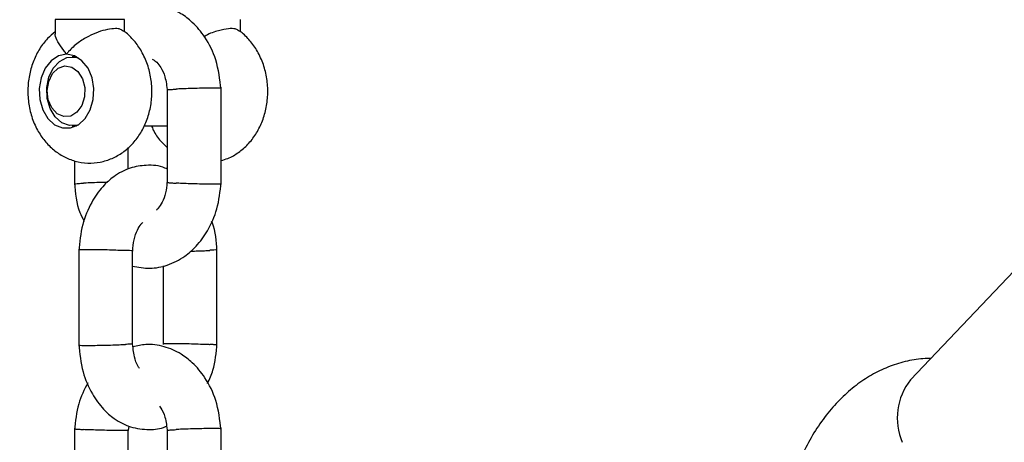
# Model space of a CAD drawing. Units: millimetres. Extents: x 3263 to 14624, y 564 to 10647.
# Drawn here: x 6292 to 6402, y 4343 to 4390 of the extents above; entities that cross this region are included whole.
import ezdxf

# ---------------------------------------------------------------- set-up
doc = ezdxf.new("R2010")
doc.units = ezdxf.units.MM
doc.layers.add('Dimensions', color=7, linetype='Continuous')
doc.styles.get("Standard").update_dxf_attribs({"font": 'arial.ttf'})
doc.dimstyles.new('Leikkiset keinu', dxfattribs={"dimtxt": 150, "dimasz": 2.5, "dimexe": 0.06, "dimexo": 0.625, "dimtad": 0, "dimtih": 1, "dimtoh": 1, "dimdec": 0, "dimtxsty": 'Standard', "dimcen": 2.5, "dimadec": 0, "dimazin": 0, "dimtfac": 1, "dimtmove": 0, "dimatfit": 3, "dimfxl": 1, "dimarcsym": 0})

# ---------------------------------------------------------------- blocks, each defined once
blk = doc.blocks.new('*D7')
at = {"layer": 'Defpoints', "color": 0, "transparency": 16777216}
for p in [(3263.14, 5221.56), (12404.14, 5221.56), (3263.14, 662.38)]:
    blk.add_point(p, dxfattribs=at)
at = {"layer": 'Dimensions', "color": 0, "lineweight": -2, "transparency": 16777216}
for p, q in [((3263.14, 5220.94), (3263.14, 662.32)), ((12404.14, 5220.94), (12404.14, 662.32)), ((3265.64, 662.38), (7609.29, 662.38)), ((12401.64, 662.38), (8057.99, 662.38))]:
    blk.add_line(p, q, dxfattribs=at)
at = {"layer": 'Dimensions', "color": 0, "transparency": 16777216}
for points in [[(3265.64, 662.79), (3265.64, 661.96), (3263.14, 662.38)], [(12401.64, 662.79), (12401.64, 661.96), (12404.14, 662.38)]]:
    blk.add_solid(points, dxfattribs=at)
at = {"layer": 'Dimensions', "color": 0, "transparency": 16777216, "insert": (7833.64, 662.38), "char_height": 150, "attachment_point": 5}
blk.add_mtext('9140', dxfattribs=at)
blk = doc.blocks.new('*D10')
at = {"layer": 'Defpoints', "color": 0, "transparency": 16777216}
for p in [(4763, 5221.56), (10904, 5220.06), (10904, 1264.61)]:
    blk.add_point(p, dxfattribs=at)
at = {"layer": 'Dimensions', "color": 0, "lineweight": -2, "transparency": 16777216}
for p, q in [((4763, 5220.94), (4763, 1264.55)), ((10904, 5219.44), (10904, 1264.55)), ((4765.5, 1264.61), (7608.74, 1264.61)), ((10901.5, 1264.61), (8058.25, 1264.61))]:
    blk.add_line(p, q, dxfattribs=at)
at = {"layer": 'Dimensions', "color": 0, "transparency": 16777216}
for points in [[(4765.5, 1265.03), (4765.5, 1264.2), (4763, 1264.61)], [(10901.5, 1265.03), (10901.5, 1264.2), (10904, 1264.61)]]:
    blk.add_solid(points, dxfattribs=at)
at = {"layer": 'Dimensions', "color": 0, "transparency": 16777216, "insert": (7833.5, 1264.61), "char_height": 150, "attachment_point": 5}
blk.add_mtext('6140', dxfattribs=at)

msp = doc.modelspace()

# ---------------------------------------------------------------- linework, layer by layer
at = {"color": 7, "linetype": 'Continuous', "lineweight": 25}
for p, q in [((6296.17, 4389.79), (6296.17, 4388.16)), ((6296.18, 4389.79), (6296.17, 4389.79)), ((6303.9, 4389.79), (6296.18, 4389.79)), ((6303.9, 4388.42), (6303.9, 4389.79)), ((6316.83, 4388.42), (6316.83, 4389.79)), ((6298.56, 4385.63), (6298.06, 4385.63)), ((6308.67, 4381.95), (6308.67, 4371.52)), ((6314.67, 4371.38), (6314.67, 4382.24)), ((6298.06, 4377.94), (6298.56, 4377.94)), ((6306.09, 4377.94), (6308.67, 4377.94)), ((6304.33, 4373.1), (6304.33, 4375.53)), ((6298.33, 4374.03), (6298.33, 4371.34)), ((6407.09, 4365.88), (6391.61, 4349.6)), ((6298.79, 4364.18), (6298.79, 4353.33)), ((6304.79, 4353.61), (6304.79, 4364.05)), ((6314.21, 4353.39), (6314.21, 4364.24)), ((6308.21, 4362.31), (6308.21, 4353.52)), ((6298.33, 4344.19), (6298.33, 4333.34)), ((6304.33, 4335.1), (6304.33, 4344.05)), ((6304.36, 4343.94), (6304.42, 4344.43)), ((6308.67, 4343.95), (6308.67, 4333.52)), ((6314.67, 4333.38), (6314.67, 4344.24))]:
    msp.add_line(p, q, dxfattribs=at)
at = {"color": 7, "linetype": 'Continuous', "lineweight": 25, "flags": 128}
for points in [[(6297.44, 4385.92), (6296.53, 4385.74), (6295.71, 4385.2), (6295.05, 4384.36), (6294.59, 4383.3), (6294.39, 4382.09), (6294.46, 4380.87), (6294.79, 4379.72), (6295.36, 4378.75), (6296.11, 4378.06), (6296.98, 4377.7), (6297.89, 4377.7), (6298.76, 4378.06), (6299.52, 4378.75), (6300.08, 4379.72), (6300.42, 4380.87), (6300.48, 4382.09), (6300.28, 4383.3), (6299.83, 4384.36), (6299.16, 4385.2), (6298.34, 4385.74), (6297.44, 4385.92)], [(6298.76, 4378.06), (6298.65, 4378.02), (6297.76, 4377.96), (6296.9, 4378.28), (6296.16, 4378.93), (6295.6, 4379.87), (6295.28, 4380.99), (6295.24, 4382.2), (6295.47, 4383.36), (6295.95, 4384.36), (6296.65, 4385.12), (6297.48, 4385.55), (6298.37, 4385.61), (6298.76, 4385.51)], [(6299.21, 4383.2), (6299.47, 4382.22), (6299.44, 4381.17), (6299.14, 4380.21), (6298.6, 4379.46), (6297.9, 4379.02), (6297.13, 4378.96), (6296.39, 4379.28), (6295.79, 4379.94), (6295.4, 4380.85), (6295.29, 4381.88), (6295.45, 4382.9), (6295.88, 4383.77), (6296.51, 4384.37), (6297.26, 4384.63), (6298.03, 4384.49), (6298.71, 4384), (6299.21, 4383.2)]]:
    msp.add_lwpolyline(points, dxfattribs=at)
at = {"color": 7, "linetype": 'Continuous', "lineweight": 25}
msp.add_arc((6397.01, 4345.33), 6.89, 141.675, 203.2323, dxfattribs=at)
for points, knots in [([(5531.63, 4625.51), (5534.64, 4622.39), (5543.31, 4613.43), (5557.76, 4598.8), (5575.06, 4581.71), (5592.55, 4564.85), (5610.23, 4548.24), (5628.1, 4531.87), (5646.15, 4515.74), (5664.37, 4499.86), (5682.78, 4484.23), (5701.36, 4468.85), (5720.11, 4453.73), (5739.03, 4438.86), (5758.11, 4424.25), (5777.36, 4409.9), (5796.76, 4395.82), (5816.33, 4382), (5836.04, 4368.45), (5855.91, 4355.16), (5875.93, 4342.15), (5896.09, 4329.42), (5916.39, 4316.95), (5936.83, 4304.77), (5957.4, 4292.86), (5978.11, 4281.24), (5998.95, 4269.9), (6019.91, 4258.84), (6040.99, 4248.07), (6062.2, 4237.59), (6083.52, 4227.4), (6104.95, 4217.5), (6126.49, 4207.89), (6148.13, 4198.57), (6169.88, 4189.55), (6191.73, 4180.83), (6213.68, 4172.4), (6235.72, 4164.28), (6257.84, 4156.45), (6280.06, 4148.93), (6302.35, 4141.7), (6324.73, 4134.79), (6347.18, 4128.17), (6369.7, 4121.87), (6392.29, 4115.87), (6414.95, 4110.18), (6437.67, 4104.79), (6460.45, 4099.72), (6483.28, 4094.96), (6506.16, 4090.5), (6529.1, 4086.36), (6552.07, 4082.53), (6575.09, 4079.02), (6598.15, 4075.81), (6621.24, 4072.92), (6644.36, 4070.35), (6667.5, 4068.09), (6690.67, 4066.14), (6713.86, 4064.51), (6737.07, 4063.19), (6760.29, 4062.2), (6782.69, 4061.52), (6797.36, 4061.31), (6804.28, 4061.22)], [0, 0, 0, 0, 0.008859, 0.025435, 0.04201, 0.058584, 0.075158, 0.09173, 0.108302, 0.124873, 0.141442, 0.158011, 0.174578, 0.191145, 0.20771, 0.224275, 0.240838, 0.257401, 0.273962, 0.290523, 0.307082, 0.32364, 0.340197, 0.356754, 0.373309, 0.389863, 0.406416, 0.422968, 0.439519, 0.456068, 0.472617, 0.489165, 0.505712, 0.522258, 0.538803, 0.555347, 0.57189, 0.588432, 0.604973, 0.621513, 0.638052, 0.654591, 0.671129, 0.687665, 0.704202, 0.720737, 0.737272, 0.753806, 0.770339, 0.786872, 0.803404, 0.819936, 0.836467, 0.852998, 0.869528, 0.886058, 0.902587, 0.919116, 0.935645, 0.952174, 0.968702, 0.98523, 1, 1, 1, 1]), ([(6327.16, 4273.53), (6321.73, 4275.31), (6309.18, 4279.43), (6289.6, 4286.26), (6268.39, 4293.94), (6247.28, 4301.93), (6226.26, 4310.21), (6205.34, 4318.8), (6184.53, 4327.67), (6163.81, 4336.84), (6143.21, 4346.31), (6122.71, 4356.06), (6102.33, 4366.1), (6082.07, 4376.43), (6061.93, 4387.04), (6041.91, 4397.95), (6025.16, 4407.33), (6015.12, 4413.17), (6011.67, 4415.19)], [0, 0, 0, 0, 0.049787, 0.115236, 0.180681, 0.246123, 0.31156, 0.376992, 0.44242, 0.507844, 0.573263, 0.638677, 0.704087, 0.769492, 0.834892, 0.900288, 0.965678, 1, 1, 1, 1]), ([(6314.68, 4381.99), (6314.54, 4383.11), (6314.29, 4385.21), (6313.03, 4387.75), (6311.63, 4389.43), (6310.11, 4390.6), (6308.33, 4391.39), (6306.31, 4391.6), (6304.74, 4391.42), (6303.99, 4391.01), (6303.82, 4390.91)], [0, 0, 0, 0, 0.186771, 0.348024, 0.479109, 0.578524, 0.708009, 0.839007, 0.964048, 1, 1, 1, 1]), ([(6296.17, 4388.42), (6295.88, 4388.18), (6295.22, 4387.65), (6294.41, 4386.56), (6293.73, 4385.23), (6293.28, 4383.75), (6293.08, 4382.16), (6293.15, 4380.54), (6293.51, 4378.94), (6294.13, 4377.48), (6294.97, 4376.23), (6295.97, 4375.23), (6297.11, 4374.47), (6298.4, 4373.95), (6299.79, 4373.73), (6301.2, 4373.84), (6302.53, 4374.26), (6303.73, 4374.94), (6304.78, 4375.86), (6305.66, 4376.99), (6306.34, 4378.32), (6306.8, 4379.8), (6307, 4381.39), (6306.93, 4383.01), (6306.57, 4384.61), (6305.96, 4386.07), (6305.11, 4387.31), (6304.34, 4388.15), (6303.8, 4388.5), (6303.65, 4388.59)], [0, 0, 0, 0, 0.029478, 0.066484, 0.104568, 0.143665, 0.183525, 0.223956, 0.264952, 0.306544, 0.344132, 0.380843, 0.416667, 0.451831, 0.489909, 0.526822, 0.562921, 0.598743, 0.634904, 0.671898, 0.709967, 0.749052, 0.788904, 0.829328, 0.870316, 0.911901, 0.9495, 0.986225, 1, 1, 1, 1]), ([(6297.44, 4385.92), (6297.43, 4385.92), (6297.33, 4386.07), (6296.96, 4386.57), (6296.41, 4387.35), (6296.21, 4387.88), (6296.17, 4388.14), (6296.18, 4388.16), (6296.18, 4388.16)], [0, 0, 0, 0, 0.003163, 0.157109, 0.552539, 0.95007, 0.987238, 1, 1, 1, 1]), ([(6303.65, 4388.59), (6303.52, 4388.67), (6303.33, 4388.78), (6302.75, 4388.8), (6302.03, 4388.72), (6300.96, 4388.42), (6299.81, 4387.92), (6298.64, 4387.19), (6297.88, 4386.49), (6297.51, 4386.02), (6297.44, 4385.92), (6297.44, 4385.92)], [0, 0, 0, 0, 0.128721, 0.183888, 0.321391, 0.458666, 0.601786, 0.76225, 0.948857, 0.998522, 1, 1, 1, 1]), ([(6316.58, 4388.59), (6316.48, 4388.65), (6316.25, 4388.8), (6315.49, 4388.81), (6314.36, 4388.57), (6313.36, 4388.24), (6312.87, 4387.94), (6312.8, 4387.9)], [0, 0, 0, 0, 0.167849, 0.396949, 0.655093, 0.954608, 1, 1, 1, 1]), ([(6314.67, 4374.06), (6314.93, 4374.14), (6315.63, 4374.33), (6316.65, 4374.94), (6317.71, 4375.85), (6318.58, 4376.99), (6319.27, 4378.32), (6319.72, 4379.8), (6319.93, 4381.39), (6319.86, 4383.01), (6319.5, 4384.61), (6318.89, 4386.07), (6318.04, 4387.31), (6317.27, 4388.15), (6316.73, 4388.5), (6316.58, 4388.59)], [0, 0, 0, 0, 0.046159, 0.124337, 0.203258, 0.283994, 0.367079, 0.452379, 0.539355, 0.627578, 0.717031, 0.807789, 0.889847, 0.969996, 1, 1, 1, 1]), ([(6306.99, 4385.36), (6307.04, 4385.35), (6307.16, 4385.33), (6307.55, 4385), (6308, 4384.42), (6308.5, 4383.36), (6308.62, 4382.36), (6308.68, 4381.8)], [0, 0, 0, 0, 0.078118, 0.22631, 0.424393, 0.677372, 1, 1, 1, 1]), ([(6308.71, 4381.95), (6308.71, 4381.96), (6308.71, 4381.97), (6309.06, 4382), (6309.45, 4382.02), (6309.64, 4382.03), (6309.65, 4382.04)], [0, 0, 0, 0, 0.273551, 0.678157, 0.983842, 1, 1, 1, 1]), ([(6314.63, 4382.12), (6314.64, 4382.12), (6314.65, 4382.13), (6314.36, 4382.14), (6313.98, 4382.15), (6313.63, 4382.15), (6313.09, 4382.14), (6312.29, 4382.13), (6311.26, 4382.1), (6310.36, 4382.07), (6309.86, 4382.05), (6309.66, 4382.04), (6309.65, 4382.04)], [0, 0, 0, 0, 0.083376, 0.229362, 0.301556, 0.373743, 0.445931, 0.591879, 0.737843, 0.883862, 0.994168, 1, 1, 1, 1]), ([(6306.92, 4377.94), (6306.98, 4377.78), (6307.23, 4377.16), (6307.82, 4376.32), (6308.42, 4375.76), (6308.67, 4375.52)], [0, 0, 0, 0, 0.169981, 0.651694, 1, 1, 1, 1]), ([(6308.67, 4373.1), (6308.59, 4373.14), (6307.88, 4373.51), (6306.41, 4373.6), (6304.41, 4373.28), (6302.79, 4372.42), (6301.35, 4371.11), (6300.12, 4369.34), (6299.09, 4366.87), (6298.89, 4364.94), (6298.79, 4363.92)], [0, 0, 0, 0, 0.01918, 0.161159, 0.282311, 0.424259, 0.534142, 0.668739, 0.82651, 1, 1, 1, 1]), ([(6298.33, 4371.58), (6298.42, 4370.44), (6298.55, 4368.9), (6299.23, 4367.62), (6299.4, 4367.29)], [0, 0, 0, 0, 0.748102, 1, 1, 1, 1]), ([(6298.37, 4371.45), (6298.36, 4371.46), (6298.31, 4371.47), (6298.58, 4371.49), (6298.98, 4371.52), (6299.26, 4371.53), (6299.3, 4371.54), (6299.31, 4371.54)], [0, 0, 0, 0, 0.124857, 0.52895, 0.933041, 0.98386, 1, 1, 1, 1]), ([(6302.01, 4371.63), (6301.78, 4371.62), (6301.21, 4371.61), (6300.29, 4371.58), (6299.66, 4371.55), (6299.36, 4371.54), (6299.32, 4371.54), (6299.31, 4371.54)], [0, 0, 0, 0, 0.247083, 0.59465, 0.942333, 0.986115, 1, 1, 1, 1]), ([(6304.79, 4362.28), (6305.44, 4362.16), (6306.74, 4361.92), (6308.78, 4362.33), (6310.52, 4363.22), (6312.02, 4364.54), (6313.29, 4366.28), (6314.37, 4368.71), (6314.57, 4370.62), (6314.68, 4371.63)], [0, 0, 0, 0, 0.132323, 0.265852, 0.413285, 0.52432, 0.661017, 0.822137, 1, 1, 1, 1]), ([(6308.64, 4371.63), (6308.61, 4371.23), (6308.54, 4370.4), (6308.15, 4369.44), (6307.76, 4368.81), (6307.52, 4368.59), (6307.45, 4368.53)], [0, 0, 0, 0, 0.301472, 0.625081, 0.882653, 1, 1, 1, 1]), ([(6308.7, 4371.62), (6308.7, 4371.62), (6308.7, 4371.6), (6309.06, 4371.57), (6309.45, 4371.55), (6309.64, 4371.54), (6309.65, 4371.54)], [0, 0, 0, 0, 0.310016, 0.694312, 0.984653, 1, 1, 1, 1]), ([(6314.63, 4371.45), (6314.63, 4371.45), (6314.65, 4371.44), (6314.36, 4371.43), (6313.98, 4371.42), (6313.63, 4371.42), (6313.09, 4371.43), (6312.29, 4371.44), (6311.26, 4371.47), (6310.36, 4371.5), (6309.86, 4371.53), (6309.66, 4371.54), (6309.65, 4371.54)], [0, 0, 0, 0, 0.082295, 0.228453, 0.300732, 0.373005, 0.445277, 0.591397, 0.737534, 0.883725, 0.994161, 1, 1, 1, 1]), ([(6304.82, 4363.95), (6304.85, 4364.38), (6304.92, 4365.27), (6305.3, 4366.27), (6305.67, 4366.9), (6305.88, 4367.1), (6305.94, 4367.17)], [0, 0, 0, 0, 0.305861, 0.624578, 0.87612, 1, 1, 1, 1]), ([(6314.22, 4363.98), (6314.16, 4365.06), (6314.09, 4366.23), (6313.66, 4367.24), (6313.62, 4367.31)], [0, 0, 0, 0, 0.925924, 1, 1, 1, 1]), ([(6298.82, 4364.11), (6298.83, 4364.12), (6298.87, 4364.13), (6299.24, 4364.14), (6299.67, 4364.15), (6300.06, 4364.15), (6300.64, 4364.14), (6301.46, 4364.13), (6302.48, 4364.1), (6303.35, 4364.07), (6303.82, 4364.05), (6304, 4364.04), (6304.01, 4364.04)], [0, 0, 0, 0, 0.1171503, 0.2577572, 0.3272908, 0.3968185, 0.4663463, 0.6069163, 0.7475027, 0.8881411, 0.994383, 1, 1, 1, 1]), ([(6304.75, 4363.96), (6304.76, 4363.96), (6304.8, 4363.98), (6304.53, 4364), (6304.2, 4364.02), (6304.02, 4364.03), (6304.01, 4364.04)], [0, 0, 0, 0, 0.187202, 0.639901, 0.981921, 1, 1, 1, 1]), ([(6311.26, 4363.95), (6311.47, 4363.96), (6312.02, 4363.97), (6312.77, 4364), (6313.24, 4364.02), (6313.42, 4364.03), (6313.43, 4364.04)], [0, 0, 0, 0, 0.255876, 0.670326, 0.983449, 1, 1, 1, 1]), ([(6314.17, 4364.11), (6314.18, 4364.11), (6314.22, 4364.09), (6313.95, 4364.07), (6313.62, 4364.05), (6313.44, 4364.04), (6313.43, 4364.04)], [0, 0, 0, 0, 0.189122, 0.640773, 0.981961, 1, 1, 1, 1]), ([(6305.58, 4350.86), (6305.51, 4350.95), (6305.29, 4351.28), (6304.94, 4352.23), (6304.84, 4353.22), (6304.79, 4353.77)], [0, 0, 0, 0, 0.1425702, 0.5217586, 1, 1, 1, 1]), ([(6298.79, 4353.59), (6298.9, 4352.54), (6299.11, 4350.55), (6300.19, 4348.08), (6301.43, 4346.36), (6302.84, 4345.12), (6304.57, 4344.22), (6306.56, 4343.98), (6307.97, 4344.1), (6308.54, 4344.4), (6308.58, 4344.42)], [0, 0, 0, 0, 0.183003, 0.34407, 0.478635, 0.585076, 0.724475, 0.868122, 0.990697, 1, 1, 1, 1]), ([(6298.84, 4353.46), (6298.83, 4353.46), (6298.8, 4353.44), (6299.12, 4353.43), (6299.63, 4353.42), (6300.3, 4353.43), (6301.08, 4353.44), (6302.11, 4353.46), (6303.09, 4353.49), (6303.69, 4353.52), (6303.97, 4353.53), (6304, 4353.54), (6304.01, 4353.54)], [0, 0, 0, 0, 0.0622425, 0.2030563, 0.3438432, 0.4134693, 0.5542385, 0.6950137, 0.8358396, 0.9766649, 0.9943751, 1, 1, 1, 1]), ([(6304.79, 4353.61), (6304.76, 4353.6), (6304.69, 4353.58), (6304.31, 4353.55), (6304.06, 4353.54), (6304.02, 4353.54), (6304.01, 4353.54)], [0, 0, 0, 0, 0.461627, 0.923408, 0.981559, 1, 1, 1, 1]), ([(6314.68, 4343.99), (6314.54, 4345.11), (6314.29, 4347.21), (6313.03, 4349.75), (6311.63, 4351.43), (6310.11, 4352.6), (6308.34, 4353.37), (6306.47, 4353.65), (6305.33, 4353.38), (6304.86, 4353.27)], [0, 0, 0, 0, 0.200825, 0.374212, 0.515159, 0.622055, 0.761283, 0.902138, 1, 1, 1, 1]), ([(6308.25, 4353.62), (6308.26, 4353.62), (6308.3, 4353.64), (6308.66, 4353.65), (6309.09, 4353.65), (6309.48, 4353.65), (6310.05, 4353.65), (6310.87, 4353.63), (6311.9, 4353.6), (6312.77, 4353.57), (6313.24, 4353.55), (6313.42, 4353.54), (6313.43, 4353.54)], [0, 0, 0, 0, 0.101335, 0.24447, 0.315246, 0.38601, 0.456774, 0.599843, 0.742944, 0.886115, 0.994282, 1, 1, 1, 1]), ([(6313.17, 4349.19), (6313.39, 4349.67), (6314.01, 4351.04), (6314.14, 4352.62), (6314.22, 4353.65)], [0, 0, 0, 0, 0.350387, 1, 1, 1, 1]), ([(6314.17, 4353.46), (6314.18, 4353.46), (6314.22, 4353.48), (6313.95, 4353.5), (6313.62, 4353.53), (6313.44, 4353.54), (6313.43, 4353.54)], [0, 0, 0, 0, 0.190907, 0.641564, 0.982001, 1, 1, 1, 1]), ([(6393.86, 4351.96), (6393.65, 4351.96), (6392.78, 4351.97), (6391.24, 4351.71), (6389.3, 4351.14), (6387.45, 4350.27), (6385.7, 4349.15), (6384.05, 4347.75), (6382.52, 4346.1), (6381.12, 4344.19), (6379.88, 4342.05), (6378.82, 4339.71), (6377.96, 4337.22), (6377.31, 4334.63), (6376.88, 4331.96), (6376.65, 4329.32), (6376.68, 4327.58), (6376.69, 4326.74)], [0, 0, 0, 0, 0.019076, 0.082346, 0.145431, 0.209122, 0.274173, 0.341243, 0.410751, 0.482688, 0.556524, 0.631408, 0.706419, 0.781201, 0.855733, 0.930166, 1, 1, 1, 1]), ([(6299.8, 4349.25), (6299.42, 4348.49), (6298.61, 4346.85), (6298.42, 4344.95), (6298.32, 4343.94)], [0, 0, 0, 0, 0.466474, 1, 1, 1, 1]), ([(6307.8, 4346.63), (6307.85, 4346.57), (6308.1, 4346.26), (6308.5, 4345.34), (6308.62, 4344.35), (6308.68, 4343.8)], [0, 0, 0, 0, 0.1001069, 0.4956095, 1, 1, 1, 1]), ([(6298.37, 4344.12), (6298.37, 4344.11), (6298.37, 4344.1), (6298.72, 4344.07), (6299.11, 4344.05), (6299.3, 4344.04), (6299.31, 4344.04)], [0, 0, 0, 0, 0.2755409, 0.6790573, 0.9838838, 1, 1, 1, 1]), ([(6304.29, 4343.95), (6304.29, 4343.94), (6304.3, 4343.93), (6304.02, 4343.92), (6303.64, 4343.92), (6303.29, 4343.92), (6302.75, 4343.93), (6301.95, 4343.94), (6300.92, 4343.97), (6300.02, 4344), (6299.52, 4344.02), (6299.32, 4344.03), (6299.31, 4344.04)], [0, 0, 0, 0, 0.0660325, 0.2147908, 0.2883468, 0.3618905, 0.4354342, 0.5841232, 0.7328462, 0.8816412, 0.9940578, 1, 1, 1, 1]), ([(6308.71, 4343.95), (6308.71, 4343.96), (6308.71, 4343.97), (6309.06, 4344), (6309.45, 4344.02), (6309.64, 4344.03), (6309.65, 4344.04)], [0, 0, 0, 0, 0.273551, 0.678157, 0.983842, 1, 1, 1, 1]), ([(6314.63, 4344.12), (6314.64, 4344.12), (6314.65, 4344.13), (6314.36, 4344.14), (6313.98, 4344.15), (6313.63, 4344.15), (6313.09, 4344.14), (6312.29, 4344.13), (6311.26, 4344.1), (6310.36, 4344.07), (6309.86, 4344.05), (6309.66, 4344.04), (6309.65, 4344.04)], [0, 0, 0, 0, 0.083376, 0.229362, 0.301556, 0.373743, 0.445931, 0.591879, 0.737843, 0.883862, 0.994168, 1, 1, 1, 1])]:
    msp.add_open_spline(points, degree=3, knots=knots, dxfattribs=at)

# ---------------------------------------------------------------- dimensions: what is measured, and where the dimension line sits
at = {"layer": 'Dimensions'}
dim = msp.add_linear_dim(base=(3263.14, 662.38), p1=(12404.14, 5221.56), p2=(3263.14, 5221.56), text='9140', dimstyle='Leikkiset keinu', dxfattribs=at)
dim.commit()
dim.dimension.update_dxf_attribs({"geometry": '*D7', "text_midpoint": (7833.64, 662.38), "dimtype": 160})
dim = msp.add_linear_dim(base=(10904, 1264.61), p1=(4763, 5221.56), p2=(10904, 5220.06), text='6140', dimstyle='Leikkiset keinu', dxfattribs=at)
dim.commit()
dim.dimension.update_dxf_attribs({"geometry": '*D10', "text_midpoint": (7833.5, 1264.61)})

doc.saveas('drawing.dxf')
